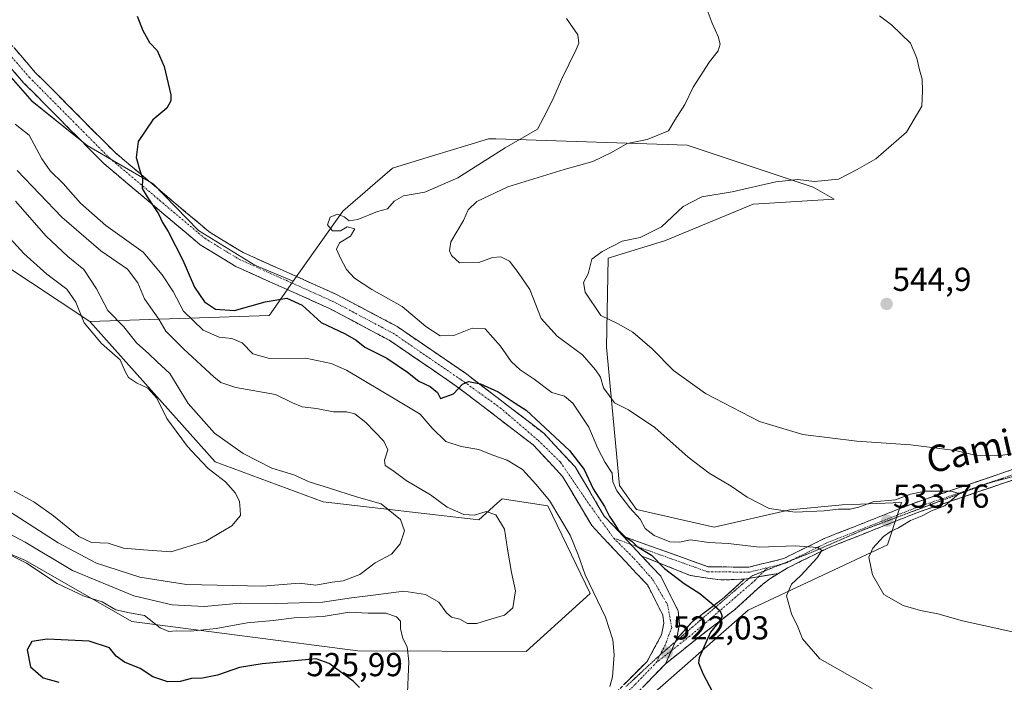
# Model space of a CAD drawing. Units: metres. Extents: x 603957 to 607412, y 4733842 to 4736207.
# Drawn here: x 604606 to 604903, y 4735217 to 4735417 of the extents above; entities that cross this region are included whole.
import ezdxf
from ezdxf.enums import TextEntityAlignment as Align

# ---------------------------------------------------------------- set-up
doc = ezdxf.new("R2010")
doc.units = ezdxf.units.M
doc.header["$MEASUREMENT"] = 0
for name, pattern in [('TRAZO_Y_PUNTO', [1, 0.5, -0.25, 0, -0.25]), ('TRAZOS2', [0.375, 0.25, -0.125]), ('TRAZOSX2', [1.5, 1, -0.5])]:
    doc.linetypes.add(name, pattern=pattern)
for name, color, linetype, lineweight in [('Arbolado forestal CxS', 92, 'Continuous', 0), ('Camino', 19, 'TRAZOSX2', 0), ('Camino Cxs', 19, 'Continuous', 0), ('Camino eje', 19, 'TRAZO_Y_PUNTO', 0), ('Carátula', 7, 'Continuous', 5), ('Cultivos herbáceos CxS', 92, 'Continuous', 0), ('Curva de nivel maestra', 36, 'Continuous', 30), ('Curva de nivel normal', 36, 'Continuous', 0), ('Matorral CxS', 135, 'Continuous', 0), ('Pastizal CxS', 92, 'Continuous', 0), ('Punto de cota en terreno', 7, 'Continuous', 0), ('Rótulo de punto de cota en terreno', 19, 'Continuous', 0), ('Texto cartográfico', 19, 'Continuous', 0), ('Vía pecuaria eje', 92, 'TRAZOS2', 0)]:
    doc.layers.add(name, color=color, linetype=linetype, lineweight=lineweight)
doc.styles.add('Arial', font='txt', dxfattribs={"height": 0.2})

# ---------------------------------------------------------------- blocks, each defined once
blk = doc.blocks.new('*U154')
at = {"layer": 'Cultivos herbáceos CxS', "color": 92, "linetype": 'Continuous', "lineweight": 0}
blk.add_polyline3d([(604782.9353, 4735200.9423, 520.9501), (604826.1825, 4735238.9027, 528.1967), (604868.1871, 4735258.5905, 536.1491), (604871.6315, 4735268.9303, 535.1131), (604872.4573, 4735271.4087, 534.039), (604860.0451, 4735270.8599, 533.2525), (604854.5335, 4735270.6163, 533.4117), (604838.6765, 4735269.1749, 533.4515), (604815.8801, 4735263.9323, 530.6338), (604792.3953, 4735269.2735, 530.1456), (604787.3375, 4735276.4617, 530.5051), (604783.4183, 4735318.1885, 538.0891), (604783.8987, 4735345.0973, 540.9961), (604801.1981, 4735350.3827, 542.3709), (604827.6265, 4735361.4343, 543.1117), (604852.1329, 4735362.8757, 543.0131), (604845.7721, 4735366.4801, 542.2494), (604807.7557, 4735379.1823, 536.8281), (604749.9299, 4735381.0645, 530.3193), (604747.7109, 4735381.1367, 529.889), (604741.5223, 4735379.2303, 529.2301), (604730.8805, 4735375.9533, 528.6428), (604718.7289, 4735372.2123, 527.5217), (604703.7703, 4735359.3123, 529.8528), (604688.8299, 4735338.1271, 525.9994), (604677.2385, 4735343.0213, 526.4134), (604660.2205, 4735353.3985, 526.0699), (604646.5229, 4735367.5115, 525.1599), (604626.5993, 4735379.1341, 524.133), (604609.9963, 4735392.4171, 522.7798), (604594.6387, 4735409.8507, 522.9319)], dxfattribs=at)
blk = doc.blocks.new('5PATER')
at = {"layer": 'Carátula', "linetype": 'Continuous', "lineweight": 5}
h = blk.add_hatch(color=250, dxfattribs=at)
edge = h.paths.add_edge_path()
edge.add_ellipse((0, 0.01), major_axis=(-1.33, -1.34), ratio=0.999422, start_angle=0, end_angle=360)

msp = doc.modelspace()

# ---------------------------------------------------------------- linework, layer by layer
at = {"layer": 'Arbolado forestal CxS', "color": 92, "linetype": 'Continuous', "lineweight": 0}
for points in [[(604441.64, 4735569.27, 508.53), (604438.43, 4735543.64, 505.79), (604441.64, 4735524.41, 503.76), (604448.74, 4735503.6, 501.15), (604456.58, 4735460.32, 493.72), (604551.58, 4735359.9, 497.02), (604582.54, 4735355.63, 500.61), (604627.36, 4735326.01, 505.99)], [(604582.54, 4735355.63, 500.61), (604627.36, 4735326.01, 505.99), (604665.22, 4735283.6, 505.75), (604697.85, 4735271.54, 507.35), (604744.79, 4735266.18, 514.07), (604750.24, 4735271.06, 515.45), (604751.83, 4735272.48, 515.91), (604765.71, 4735270.34, 519.64), (604778.44, 4735243.89, 519.96), (604759.09, 4735226.36, 517.43), (604708.26, 4735226.64, 523.85), (604640.11, 4735235.47, 523.36), (604607.98, 4735253.9, 519.98), (604578.63, 4735266.34, 515.5)], [(604627.36, 4735326.01, 505.99), (604665.22, 4735283.6, 505.75), (604697.85, 4735271.54, 507.35), (604744.79, 4735266.18, 514.07), (604750.24, 4735271.06, 515.45), (604751.83, 4735272.48, 515.91), (604765.71, 4735270.34, 519.64), (604778.44, 4735243.89, 519.96), (604759.09, 4735226.36, 517.43), (604708.26, 4735226.64, 523.85), (604640.11, 4735235.47, 523.36), (604607.98, 4735253.9, 519.98), (604578.63, 4735266.34, 515.5), (604566.23, 4735244.82, 509.44), (604558.39, 4735223.07, 504.77), (604566.53, 4735196.55, 507.75), (604583.97, 4735181.65, 511.45), (604591.87, 4735167.83, 511.57), (604589.76, 4735145.56, 509.73)]]:
    msp.add_polyline3d(points, dxfattribs=at)
at = {"layer": 'Camino', "color": 19, "linetype": 'TRAZOSX2', "lineweight": 0}
for points in [[(604571.12, 4735447.2), (604610.85, 4735401.27), (604634.93, 4735377.05), (604663.45, 4735353), (604673.67, 4735346.78), (604701.83, 4735334.17), (604720.18, 4735324.44), (604740.81, 4735310.35), (604764.42, 4735292.28), (604773.88, 4735282.11), (604782.71, 4735267.27), (604788.45, 4735261.16)], [(604785.35, 4735213.15), (604795.61, 4735223.41), (604799.96, 4735231.43), (604800.67, 4735234.93), (604800.38, 4735237.34), (604795.82, 4735246.38), (604778.91, 4735264.42), (604770.08, 4735279.26), (604761.23, 4735288.77), (604738.04, 4735306.51), (604717.73, 4735320.39), (604699.76, 4735329.92), (604671.46, 4735342.58), (604660.68, 4735349.15), (604631.72, 4735373.57), (604607.38, 4735398.05), (604567.48, 4735444.19)], [(604788.45, 4735261.16), (604814.11, 4735251.96), (604826.33, 4735251.85), (604836.89, 4735254.46), (604849.12, 4735260.49), (604876.2, 4735271.2), (604906.77, 4735281.59), (604964.81, 4735294.62), (604988.5, 4735298.47), (605025.47, 4735302.12), (605063.53, 4735308.77), (605082.28, 4735308.65), (605156.21, 4735301.12)], [(605152.47, 4735298.38), (605119.95, 4735301.31), (605115.2, 4735301.89), (605110.47, 4735302.47), (605105.74, 4735303.06), (605096.26, 4735304.14), (605082.08, 4735305.75), (605063.78, 4735305.71), (605048.62, 4735303.16), (605043.79, 4735302.18), (605025.88, 4735298.96), (605024.93, 4735298.92), (604988.9, 4735295.44), (604987.29, 4735295.18), (604965.39, 4735291.62), (604912.47, 4735279.8), (604907.6, 4735278.64), (604903.19, 4735277.2), (604877.25, 4735268.34), (604850.36, 4735257.7), (604837.94, 4735251.58), (604835.29, 4735249.98)], [(604794.01, 4735255.22), (604799.74, 4735249.12), (604804.98, 4735238.72), (604805.45, 4735234.74), (604804.53, 4735230.16)], [(604824.98, 4735248.24), (604817.81, 4735247.98), (604808.78, 4735249.31), (604794.01, 4735255.22)], [(604835.29, 4735249.98), (604832.64, 4735248.37), (604830.55, 4735246.74), (604829.1, 4735245.37), (604822.03, 4735238.93), (604812.51, 4735231.73), (604801.18, 4735222.69)], [(604804.53, 4735230.16), (604809.21, 4735235.33), (604818.91, 4735242.68), (604824.98, 4735248.24)], [(604801.18, 4735222.69), (604788.62, 4735209.73), (604764.25, 4735187.43), (604751.06, 4735177.4), (604733.25, 4735168.3), (604705.69, 4735157.53), (604686.43, 4735152.22), (604671.88, 4735149.92), (604649.77, 4735149.9), (604618.88, 4735152.93), (604582.53, 4735159.45), (604555.27, 4735161.84), (604545.47, 4735163.84), (604527.96, 4735167.99), (604517.42, 4735173.77), (604514.88, 4735176.19), (604513.47, 4735182.27)]]:
    msp.add_lwpolyline(points, dxfattribs=at)
at = {"layer": 'Camino Cxs', "color": 19, "linetype": 'Continuous', "lineweight": 0}
for points in [[(604788.45, 4735261.16), (604794.01, 4735255.22)], [(604788.45, 4735261.16), (604794.01, 4735255.22)], [(604835.29, 4735249.98), (604824.98, 4735248.24)], [(604835.29, 4735249.98), (604824.98, 4735248.24)], [(604804.53, 4735230.16), (604801.18, 4735222.69)], [(604804.53, 4735230.16), (604801.18, 4735222.69)]]:
    msp.add_lwpolyline(points, dxfattribs=at)
for points in [[(604604.74, 4735408.34, 523.77), (604607.79, 4735404.8, 523.6), (604610.85, 4735401.27, 523.05), (604614.29, 4735397.81, 523.05), (604617.73, 4735394.35, 523.24), (604621.17, 4735390.89, 523.37), (604624.61, 4735387.43, 523.57), (604628.05, 4735383.97, 523.88), (604631.49, 4735380.51, 524.19), (604634.93, 4735377.05, 524.45), (604638.5, 4735374.04, 524.69), (604642.06, 4735371.04, 524.94), (604645.63, 4735368.03, 525.07), (604649.19, 4735365.03, 525.19), (604652.76, 4735362.02, 525.34), (604656.32, 4735359.01, 525.51), (604659.89, 4735356.01, 525.75), (604663.45, 4735353, 525.92), (604666.86, 4735350.93, 526.13), (604670.26, 4735348.85, 526.22), (604673.67, 4735346.78, 526.27), (604677.69, 4735344.98, 526.29), (604681.72, 4735343.18, 526.28), (604685.74, 4735341.38, 526.29), (604689.76, 4735339.57, 526.23), (604693.78, 4735337.77, 526.13), (604697.81, 4735335.97, 526.23), (604701.83, 4735334.17, 526.24), (604705.5, 4735332.22, 526.22), (604709.17, 4735330.28, 526.51), (604712.84, 4735328.33, 526.39), (604716.51, 4735326.39, 526.54), (604720.18, 4735324.44, 526.48), (604724.31, 4735321.62, 526.7), (604728.43, 4735318.8, 526.71), (604732.56, 4735315.99, 526.67), (604736.68, 4735313.17, 525.69), (604740.81, 4735310.35, 525.51), (604744.75, 4735307.34, 525.01), (604748.68, 4735304.33, 524.85), (604752.62, 4735301.32, 524.72), (604756.55, 4735298.3, 524.32), (604760.49, 4735295.29, 524.41), (604764.42, 4735292.28, 524.61), (604767.57, 4735288.89, 524.29), (604770.73, 4735285.5, 524.25), (604773.88, 4735282.11, 524.18), (604776.09, 4735278.4, 524.04), (604778.3, 4735274.69, 524.63), (604780.5, 4735270.98, 524.64), (604782.71, 4735267.27, 524.7), (604785.58, 4735264.22, 524.82), (604788.45, 4735261.16, 525), (604791.23, 4735258.19, 524.66), (604794.01, 4735255.22, 524.89), (604796.88, 4735252.17, 524.64), (604799.74, 4735249.12, 524.52), (604801.49, 4735245.65, 524.19), (604803.23, 4735242.19, 523.87), (604804.98, 4735238.72, 523.53), (604805.45, 4735234.74, 523.18), (604804.53, 4735230.16, 522.7), (604802.86, 4735226.43, 522.34), (604801.18, 4735222.69, 522.03), (604798.04, 4735219.45, 521.78), (604794.9, 4735216.21, 521.41)], [(604788.77, 4735216.57, 520.22), (604792.19, 4735219.99, 520.75), (604795.61, 4735223.41, 521.22), (604797.79, 4735227.42, 521.95), (604799.96, 4735231.43, 522.47), (604800.67, 4735234.93, 522.89), (604800.38, 4735237.34, 523.13), (604798.86, 4735240.35, 523.34), (604797.34, 4735243.37, 523.8), (604795.82, 4735246.38, 524.01), (604792.44, 4735249.99, 524.18), (604789.06, 4735253.6, 524.06), (604785.67, 4735257.2, 524.04), (604782.29, 4735260.81, 523.84), (604778.91, 4735264.42, 523.37), (604776.7, 4735268.13, 523.71), (604774.5, 4735271.84, 523.04), (604772.29, 4735275.55, 523.01), (604770.08, 4735279.26, 523.26), (604767.13, 4735282.43, 523.4), (604764.18, 4735285.6, 523.36), (604761.23, 4735288.77, 523.84), (604757.37, 4735291.73, 523.84), (604753.5, 4735294.68, 523.48), (604749.64, 4735297.64, 524.05), (604745.77, 4735300.6, 524.45), (604741.91, 4735303.55, 524.77), (604738.04, 4735306.51, 524.98), (604733.98, 4735309.29, 525.33), (604729.92, 4735312.06, 525.49), (604725.85, 4735314.84, 525.75), (604721.79, 4735317.61, 525.86), (604717.73, 4735320.39, 526.08), (604714.14, 4735322.3, 525.95), (604710.54, 4735324.2, 526.03), (604706.95, 4735326.11, 525.91), (604703.35, 4735328.01, 526.02), (604699.76, 4735329.92, 526.07), (604695.72, 4735331.73, 525.91), (604691.67, 4735333.54, 525.7), (604687.63, 4735335.35, 525.57), (604683.59, 4735337.15, 525.98), (604679.55, 4735338.96, 526.37), (604675.5, 4735340.77, 526.37), (604671.46, 4735342.58, 526.36), (604667.87, 4735344.77, 526.25), (604664.27, 4735346.96, 526.12), (604660.68, 4735349.15, 525.95), (604657.06, 4735352.2, 525.73), (604653.44, 4735355.26, 525.35), (604649.82, 4735358.31, 524.99), (604646.2, 4735361.36, 524.79), (604642.58, 4735364.41, 524.72), (604638.96, 4735367.47, 524.61), (604635.34, 4735370.52, 524.41), (604631.72, 4735373.57, 524.35), (604628.24, 4735377.07, 524.06), (604624.77, 4735380.56, 523.77), (604621.29, 4735384.06, 523.56), (604617.81, 4735387.56, 523.32), (604614.33, 4735391.06, 522.94), (604610.86, 4735394.55, 522.72), (604607.38, 4735398.05, 523.74), (604604.31, 4735401.6, 523.86)], [(604907.6, 4735278.64, 536.28), (604903.19, 4735277.2, 536.15), (604898.86, 4735275.72, 536.55), (604894.54, 4735274.25, 536.47), (604890.22, 4735272.77, 535.31), (604885.9, 4735271.29, 535.32), (604881.57, 4735269.82, 535.04), (604877.25, 4735268.34, 533.85), (604872.77, 4735266.57, 534.17), (604868.29, 4735264.79, 533.43), (604863.81, 4735263.02, 532.39), (604859.32, 4735261.25, 532.24), (604854.84, 4735259.47, 531.62), (604850.36, 4735257.7, 530.5), (604846.22, 4735255.66, 529.91), (604842.08, 4735253.62, 528.99), (604837.94, 4735251.58, 528.77), (604835.29, 4735249.98, 528.39), (604831.85, 4735249.4, 527.61), (604828.42, 4735248.82, 527.14), (604824.98, 4735248.24, 526.73), (604821.4, 4735248.11, 526.37), (604817.81, 4735247.98, 526.11), (604813.3, 4735248.65, 525.84), (604808.78, 4735249.31, 525.46), (604805.09, 4735250.79, 525.15), (604801.4, 4735252.27, 524.97), (604797.7, 4735253.74, 524.9), (604794.01, 4735255.22, 524.89), (604791.23, 4735258.19, 524.66), (604788.45, 4735261.16, 525), (604792.73, 4735259.63, 525.6), (604797, 4735258.09, 526.24), (604801.28, 4735256.56, 526.82), (604805.56, 4735255.03, 526.38), (604809.83, 4735253.49, 525.78), (604814.11, 4735251.96, 526.02), (604818.18, 4735251.92, 526.45), (604822.26, 4735251.89, 527.09), (604826.33, 4735251.85, 527.46), (604829.85, 4735252.72, 527.89), (604833.37, 4735253.59, 528.29), (604836.89, 4735254.46, 528.75), (604840.97, 4735256.47, 529.48), (604845.04, 4735258.48, 529.96), (604849.12, 4735260.49, 530.78), (604853.63, 4735262.28, 531.39), (604858.15, 4735264.06, 531.82), (604862.66, 4735265.85, 532.58), (604867.17, 4735267.63, 532.94), (604871.69, 4735269.42, 533.62), (604876.2, 4735271.2, 533.93), (604880.57, 4735272.68, 534.51), (604884.93, 4735274.17, 534.99), (604889.3, 4735275.65, 535.92), (604893.67, 4735277.14, 536.43), (604898.04, 4735278.62, 535.86), (604902.4, 4735280.11, 536.92), (604906.77, 4735281.59, 537.54)]]:
    msp.add_polyline3d(points, dxfattribs=at)
msp.add_polyline3d([(604801.18, 4735222.69, 522.03), (604802.86, 4735226.43, 522.34), (604804.53, 4735230.16, 522.7), (604806.87, 4735232.75, 523.13), (604809.21, 4735235.33, 523.56), (604812.44, 4735237.78, 524.17), (604815.68, 4735240.23, 524.83), (604818.91, 4735242.68, 525.6), (604821.95, 4735245.46, 526.12), (604824.98, 4735248.24, 526.73), (604828.42, 4735248.82, 527.14), (604831.85, 4735249.4, 527.61), (604835.29, 4735249.98, 528.39), (604832.64, 4735248.37, 527.74), (604830.55, 4735246.74, 527.78), (604829.1, 4735245.37, 527.62), (604825.57, 4735242.15, 526.78), (604822.03, 4735238.93, 525.86), (604818.86, 4735236.53, 525.44), (604815.68, 4735234.13, 524.81), (604812.51, 4735231.73, 524.16), (604808.73, 4735228.72, 523.41), (604804.96, 4735225.7, 522.76), (604801.18, 4735222.69, 522.03)], close=True, dxfattribs=at)
at = {"layer": 'Camino eje', "color": 19, "linetype": 'TRAZO_Y_PUNTO', "lineweight": 0}
for points in [[(604569.31, 4735445.7), (604609.13, 4735399.67), (604633.34, 4735375.32), (604662.07, 4735351.09), (604672.57, 4735344.7), (604700.8, 4735332.06), (604718.96, 4735322.43), (604739.48, 4735308.41), (604751.31, 4735299.92), (604762.8, 4735290.07), (604769.51, 4735283.49), (604778.27, 4735270.63), (604785.53, 4735260.63), (604785.56, 4735260.6)], [(604921.24, 4735283.3), (604907.18, 4735280.14), (604876.72, 4735269.79), (604849.73, 4735259.12), (604839.18, 4735253.92)], [(604785.56, 4735260.6), (604791.69, 4735254.47), (604797.3, 4735248.17), (604801.82, 4735240.51), (604803.05, 4735233.66), (604801.14, 4735228.46), (604799.61, 4735225.44)], [(604785.56, 4735260.6), (604790.7, 4735258.76)], [(604790.7, 4735258.76), (604813.84, 4735250.46), (604826.51, 4735250.35), (604831.96, 4735251.7)], [(604839.18, 4735253.92), (604837.41, 4735253.04), (604836.2, 4735252.74)], [(604830.97, 4735250.68), (604829.28, 4735248.96)], [(604831.96, 4735251.7), (604830.97, 4735250.68)], [(604836.2, 4735252.74), (604831.96, 4735251.7)], [(604829.28, 4735248.96), (604828.24, 4735247.9), (604815.37, 4735236.81), (604808.53, 4735231.06), (604802.96, 4735226.66)], [(604802.96, 4735226.66), (604798.4, 4735223.05)], [(604799.61, 4735225.44), (604798.4, 4735223.05)], [(604658.17, 4735152.27), (604660.64, 4735152.27), (604671.7, 4735152.28), (604678.97, 4735153.43), (604685.93, 4735154.54), (604695.56, 4735157.19), (604704.95, 4735159.78), (604718.69, 4735165.29), (604720.12, 4735165.82), (604732.28, 4735170.46), (604740.9, 4735174.86), (604749.8, 4735179.41), (604756.4, 4735184.42), (604759.81, 4735187.15), (604762.74, 4735189.25), (604774.92, 4735200.4), (604786.99, 4735211.44), (604792.12, 4735216.57), (604798.4, 4735223.05)]]:
    msp.add_lwpolyline(points, dxfattribs=at)
at = {"layer": 'Cultivos herbáceos CxS', "color": 92, "linetype": 'Continuous', "lineweight": 0}
for points in [[(604497.15, 4735604.52, 522.86), (604490.72, 4735598.07, 522.66), (604486.75, 4735594.08, 522.5), (604484.31, 4735585.56, 522.51), (604487.36, 4735572.16, 522.59), (604492.84, 4735557.54, 523), (604511, 4735523.39, 523.9), (604529.38, 4735493.59, 524.28), (604581.99, 4735429.97, 522.94), (604584.5, 4735429.77, 523.25), (604584.68, 4735423.13, 521.89), (604594.64, 4735409.85, 522.93), (604610, 4735392.42, 522.78), (604626.6, 4735379.13, 524.13), (604646.52, 4735367.51, 525.16), (604660.22, 4735353.4, 526.07), (604677.24, 4735343.02, 526.41), (604688.83, 4735338.13, 526)], [(604782.94, 4735200.94, 520.95), (604826.18, 4735238.9, 528.2), (604868.19, 4735258.59, 536.15), (604871.63, 4735268.93, 535.11), (604872.46, 4735271.41, 534.04), (604860.05, 4735270.86, 533.25), (604854.53, 4735270.62, 533.41), (604838.68, 4735269.17, 533.45), (604815.88, 4735263.93, 530.63), (604792.4, 4735269.27, 530.15), (604787.34, 4735276.46, 530.51), (604783.42, 4735318.19, 538.09), (604783.9, 4735345.1, 541), (604801.2, 4735350.38, 542.37), (604827.63, 4735361.43, 543.11), (604852.13, 4735362.88, 543.01), (604845.77, 4735366.48, 542.25), (604807.76, 4735379.18, 536.83), (604749.93, 4735381.06, 530.32), (604747.71, 4735381.14, 529.89), (604741.52, 4735379.23, 529.23), (604730.88, 4735375.95, 528.64), (604718.73, 4735372.21, 527.52), (604703.77, 4735359.31, 529.85), (604688.83, 4735338.13, 526)]]:
    msp.add_polyline3d(points, dxfattribs=at)
at = {"layer": 'Curva de nivel maestra', "color": 36, "linetype": 'Continuous', "lineweight": 30}
for points in [[(604641.7, 4735418.07, 525), (604643.38, 4735413.8, 525), (604645.4, 4735410.16, 525), (604647.68, 4735407.76, 525), (604649.8, 4735402.89, 525), (604651.84, 4735394.39, 525), (604651.88, 4735392.54, 525), (604650.68, 4735390.4, 525), (604646.41, 4735386.8, 525), (604642.03, 4735380.32, 525), (604641.4, 4735375.51, 525), (604642.53, 4735371.54, 525), (604643.35, 4735369.22, 525), (604643.2, 4735366.16, 525), (604644.74, 4735363.64, 525), (604648.1, 4735358.5, 525), (604649.32, 4735355.84, 525), (604651.02, 4735353.11, 525), (604655.45, 4735344.54, 525), (604659, 4735336.3, 525), (604662.02, 4735331.94, 525), (604665.38, 4735329.68, 525), (604671.08, 4735329.29, 525), (604680.38, 4735331.91, 525), (604686.92, 4735332.98, 525), (604691.5, 4735330.89, 525), (604697.22, 4735325.65, 525), (604704.52, 4735322.28, 525), (604707.79, 4735320.36, 525), (604710.37, 4735318.28, 525), (604717.02, 4735314.94, 525), (604723.26, 4735310.72, 525), (604726.74, 4735307.94, 525), (604730.12, 4735306.33, 525), (604732.36, 4735304.51, 525), (604733.24, 4735302.7, 525), (604737.23, 4735304.11, 525), (604739.87, 4735307.07, 525), (604741.7, 4735307.86, 525), (604745.34, 4735307.17, 525), (604750.69, 4735304.8, 525), (604755.85, 4735301.29, 525), (604759.16, 4735299.27, 525), (604763.42, 4735295.2, 525), (604772.2, 4735287.05, 525), (604776.61, 4735281.37, 525), (604779.32, 4735275.51, 525), (604782.73, 4735270.17, 525), (604784.32, 4735267.1, 525), (604785.43, 4735265.54, 525), (604786.88, 4735263.14, 525), (604789.14, 4735260.9, 525), (604791, 4735259.68, 525), (604792.65, 4735258.09, 525), (604796.93, 4735255.45, 525), (604800.85, 4735251.48, 525), (604806.78, 4735246.93, 525), (604811.53, 4735243.93, 525), (604815.12, 4735240.84, 525), (604817.72, 4735238.66, 525), (604818.32, 4735237.01, 525), (604817.48, 4735235.56, 525), (604814.73, 4735232.22, 525), (604811.38, 4735224.54, 525), (604811.11, 4735222.99, 525), (604812.48, 4735219.74, 525), (604818.21, 4735208.87, 525)], [(604708.82, 4735215.57, 525), (604706.92, 4735217.46, 525), (604699.68, 4735222.81, 525), (604695.75, 4735224.19, 525), (604679.46, 4735222.73, 525), (604672.58, 4735221.55, 525), (604665.92, 4735219.27, 525), (604661.39, 4735218.37, 525), (604658.06, 4735218.25, 525), (604654.7, 4735217.36, 525), (604650.95, 4735217.28, 525), (604646.38, 4735218.71, 525), (604642.58, 4735221.27, 525), (604637.88, 4735223.16, 525), (604635.36, 4735225, 525), (604633.35, 4735227.56, 525), (604627.2, 4735229.52, 525), (604614.48, 4735230.14, 525), (604609.94, 4735229.46, 525), (604608.5, 4735226.94, 525), (604609.45, 4735221.75, 525), (604613.35, 4735218.44, 525), (604618.01, 4735217.11, 525)]]:
    msp.add_polyline3d(points, dxfattribs=at)
at = {"layer": 'Curva de nivel normal', "color": 36, "linetype": 'Continuous', "lineweight": 0}
for points in [[(604910.44, 4735231.37, 535), (604890.89, 4735235.65, 535), (604883.38, 4735237.74, 535), (604878.21, 4735238.77, 535), (604872.95, 4735240.3, 535), (604867.12, 4735243.64, 535), (604863.63, 4735249.58, 535), (604862.6, 4735254.91, 535), (604863.77, 4735257.56, 535), (604867.02, 4735261.1, 535), (604869.26, 4735262.73, 535), (604871.56, 4735263.71, 535), (604875.16, 4735265.93, 535), (604878.62, 4735267.38, 535), (604881.48, 4735268.85, 535), (604885.55, 4735270.34, 535), (604889.88, 4735274.06, 535), (604887.34, 4735274.81, 535), (604879.53, 4735274.74, 535), (604875.1, 4735273.9, 535), (604870.63, 4735272.21, 535), (604863.91, 4735271.53, 535), (604859.56, 4735269.94, 535), (604856.9, 4735269.31, 535), (604853.42, 4735269.37, 535), (604849.1, 4735268.86, 535), (604840.37, 4735268.49, 535), (604832.49, 4735269.53, 535), (604825.84, 4735273, 535), (604820.96, 4735276.34, 535), (604814.4, 4735280.18, 535), (604808.06, 4735285.08, 535), (604797.95, 4735294.04, 535), (604790.05, 4735299.33, 535), (604785.8, 4735301.45, 535), (604784.16, 4735303.61, 535), (604782.49, 4735306.01, 535), (604781.53, 4735309.19, 535), (604780.04, 4735311.4, 535), (604776.15, 4735315.92, 535), (604768.45, 4735321.52, 535), (604763.61, 4735326.9, 535), (604760.2, 4735335.6, 535), (604756.7, 4735340.8, 535), (604754.05, 4735344.15, 535), (604751.44, 4735345.53, 535), (604748.91, 4735345.28, 535), (604744.86, 4735343.76, 535), (604738.98, 4735343.67, 535), (604736.6, 4735345.88, 535), (604735.97, 4735347.26, 535), (604736.37, 4735350.04, 535), (604740.25, 4735356.48, 535), (604741.57, 4735359.72, 535), (604744.24, 4735362.18, 535), (604753.57, 4735366.59, 535), (604770.57, 4735371.87, 535), (604779.24, 4735374.22, 535), (604784.91, 4735376.97, 535), (604789.57, 4735379.71, 535), (604795.62, 4735380.94, 535), (604802.1, 4735383.55, 535), (604804, 4735386.69, 535), (604807.04, 4735391.42, 535), (604809.58, 4735396.67, 535), (604814.46, 4735404.34, 535), (604817.12, 4735407.67, 535), (604817.72, 4735409.67, 535), (604817.11, 4735411.99, 535), (604815.24, 4735415.99, 535), (604813.2, 4735421.64, 535)], [(604863.57, 4735215.24, 530), (604847.78, 4735224.24, 530), (604842.56, 4735230.19, 530), (604841.13, 4735233.86, 530), (604839.22, 4735237.77, 530), (604837.76, 4735243.18, 530), (604839.2, 4735246.71, 530), (604842.02, 4735249.38, 530), (604846.94, 4735254.7, 530), (604848.39, 4735256.92, 530), (604847.03, 4735257.75, 530), (604840.37, 4735258.31, 530), (604829.56, 4735257.87, 530), (604820.11, 4735259, 530), (604814.22, 4735259.3, 530), (604808.68, 4735260.06, 530), (604805.37, 4735259.43, 530), (604802.54, 4735259.5, 530), (604797.75, 4735261.42, 530), (604795.09, 4735263.53, 530), (604793.58, 4735266.35, 530), (604790.42, 4735269.76, 530), (604786.49, 4735274.9, 530), (604785.3, 4735277.65, 530), (604785.1, 4735280.21, 530), (604783, 4735283.44, 530), (604780.8, 4735287.66, 530), (604778, 4735294.12, 530), (604773.2, 4735301.39, 530), (604770.72, 4735303.5, 530), (604766.9, 4735304.58, 530), (604761.53, 4735308.6, 530), (604757.34, 4735311.36, 530), (604754.64, 4735313.96, 530), (604751.36, 4735318.49, 530), (604746.75, 4735323.77, 530), (604742.83, 4735323.93, 530), (604737.27, 4735321.79, 530), (604733.18, 4735321.68, 530), (604728.8, 4735324.5, 530), (604721.68, 4735330.46, 530), (604712.58, 4735335.68, 530), (604707.32, 4735339.08, 530), (604704.92, 4735341.67, 530), (604703.03, 4735345.11, 530), (604701.9, 4735347.86, 530), (604702.74, 4735349.73, 530), (604706.11, 4735351.76, 530), (604707.41, 4735353.92, 530), (604705.13, 4735354.53, 530), (604703.12, 4735353.39, 530), (604700.65, 4735353.32, 530), (604699.16, 4735355.18, 530), (604699.92, 4735357.42, 530), (604702.16, 4735358.34, 530), (604704.21, 4735357.58, 530), (604705.74, 4735356.39, 530), (604708.33, 4735356.78, 530), (604714.25, 4735359.18, 530), (604717.24, 4735360.02, 530), (604719.24, 4735362.25, 530), (604722.05, 4735363.94, 530), (604728.49, 4735365.04, 530), (604738.48, 4735369.3, 530), (604752.75, 4735378.37, 530), (604762.53, 4735384, 530), (604765.34, 4735389.34, 530), (604767.48, 4735393.67, 530), (604769.83, 4735399, 530), (604774.24, 4735408.04, 530), (604774.99, 4735409.95, 530), (604774.73, 4735412.49, 530), (604771.28, 4735417.44, 530)], [(604865.81, 4735418.25, 540), (604869.36, 4735415.51, 540), (604875.12, 4735409.93, 540), (604877.06, 4735405.42, 540), (604877.84, 4735401.96, 540), (604878.69, 4735399.15, 540), (604878.8, 4735395.62, 540), (604878.54, 4735390.96, 540), (604873.94, 4735383.15, 540), (604864.65, 4735375.06, 540), (604859.02, 4735371.84, 540), (604853.37, 4735368.91, 540), (604846.2, 4735368.2, 540), (604841.14, 4735368.8, 540), (604834.47, 4735368.13, 540), (604821.31, 4735365.08, 540), (604812.13, 4735363.62, 540), (604806.52, 4735360.71, 540), (604799.97, 4735354.54, 540), (604793.56, 4735351.35, 540), (604788.08, 4735350.19, 540), (604782.02, 4735347.14, 540), (604778.97, 4735344.82, 540), (604777.83, 4735340.34, 540), (604776.46, 4735337.79, 540), (604776.93, 4735334.87, 540), (604781.7, 4735327.77, 540), (604786.94, 4735325.26, 540), (604791.34, 4735322.8, 540), (604797.18, 4735317.72, 540), (604803.56, 4735311.19, 540), (604813.23, 4735304.29, 540), (604829.58, 4735295.81, 540), (604842.63, 4735291.87, 540), (604858.91, 4735289.86, 540), (604875.11, 4735288.77, 540), (604888.69, 4735287.04, 540), (604895.05, 4735285.51, 540), (604901.61, 4735285.4, 540), (604911.85, 4735286.98, 540)], [(604784.39, 4735215.84, 520), (604785.21, 4735218.79, 520), (604785.68, 4735225.42, 520), (604785.33, 4735229.97, 520), (604783.03, 4735236.73, 520), (604776.9, 4735249.5, 520), (604774.85, 4735255.59, 520), (604772.39, 4735261.5, 520), (604766.16, 4735271.93, 520), (604761.99, 4735276.94, 520), (604758.01, 4735281.28, 520), (604753.36, 4735284.13, 520), (604749.1, 4735285.65, 520), (604744.87, 4735287.32, 520), (604739.5, 4735288.22, 520), (604734.86, 4735289.81, 520), (604730.74, 4735293.75, 520), (604727.13, 4735297.98, 520), (604720.58, 4735301.97, 520), (604704.88, 4735311.28, 520), (604700.3, 4735313.3, 520), (604692.56, 4735314.88, 520), (604681.62, 4735314.84, 520), (604676.56, 4735316.23, 520), (604673.34, 4735319.56, 520), (604670.31, 4735320.82, 520), (604666.48, 4735321.24, 520), (604661.59, 4735323.36, 520), (604655.67, 4735329.1, 520), (604652.58, 4735335.01, 520), (604649.19, 4735340.08, 520), (604643.53, 4735346.87, 520), (604632.23, 4735354.94, 520), (604624.61, 4735361.68, 520), (604619.39, 4735367.58, 520), (604615.4, 4735371.41, 520), (604612.89, 4735375.02, 520), (604609.14, 4735382.21, 520), (604604.91, 4735385.48, 520)], [(604605.44, 4735371.51, 515), (604618.95, 4735357.5, 515), (604630.75, 4735347.3, 515), (604638.8, 4735341.81, 515), (604641.94, 4735337.63, 515), (604643.9, 4735332.85, 515), (604648.21, 4735326.71, 515), (604650.35, 4735323.1, 515), (604655.76, 4735317.68, 515), (604664.88, 4735309.31, 515), (604666.93, 4735307.62, 515), (604671.48, 4735306.09, 515), (604683.42, 4735303.94, 515), (604688.61, 4735301.43, 515), (604691.54, 4735300.2, 515), (604695.78, 4735299.72, 515), (604700.97, 4735298.74, 515), (604704.92, 4735298.77, 515), (604707.37, 4735298.1, 515), (604710.72, 4735295.46, 515), (604716.11, 4735289.92, 515), (604717.37, 4735287.21, 515), (604716.31, 4735284.15, 515), (604716.52, 4735282.5, 515), (604718.89, 4735280.99, 515), (604722.9, 4735278.01, 515), (604730.22, 4735273.72, 515), (604735.29, 4735269.95, 515), (604740.32, 4735267.73, 515), (604743.52, 4735267.53, 515), (604747.02, 4735268.61, 515), (604749.99, 4735267.65, 515), (604752.59, 4735263.36, 515), (604753.47, 4735257.33, 515), (604754.69, 4735250.22, 515), (604755.93, 4735244.68, 515), (604755.1, 4735239.62, 515), (604752.57, 4735237.32, 515), (604747.74, 4735236, 515), (604744.25, 4735234.89, 515), (604741.41, 4735234.88, 515), (604739.08, 4735236.14, 515), (604736.61, 4735236.8, 515), (604735.03, 4735238.04, 515), (604732.71, 4735241.33, 515), (604728.77, 4735243.65, 515), (604722.22, 4735244.6, 515), (604713.69, 4735243.46, 515), (604706.36, 4735242.61, 515), (604697.62, 4735241.28, 515), (604683.63, 4735240.9, 515), (604672.75, 4735240.94, 515), (604661.87, 4735239.98, 515), (604652.24, 4735240.52, 515), (604640.69, 4735243.2, 515), (604622.19, 4735250.88, 515), (604607.87, 4735259.35, 515), (604598.56, 4735264.32, 515)], [(604604.93, 4735362.26, 510), (604614.2, 4735351.73, 510), (604620.78, 4735345.61, 510), (604625.59, 4735341.66, 510), (604629.4, 4735335.82, 510), (604632.88, 4735329.3, 510), (604637.67, 4735324.34, 510), (604641.46, 4735319.51, 510), (604645.23, 4735316.24, 510), (604647.76, 4735313.86, 510), (604651.52, 4735310.28, 510), (604657.07, 4735301.21, 510), (604665.02, 4735292.28, 510), (604673.68, 4735286.15, 510), (604682.34, 4735281.77, 510), (604688.98, 4735279.69, 510), (604693.62, 4735277.57, 510), (604699.74, 4735275.74, 510), (604707.89, 4735273.06, 510), (604715.34, 4735270.93, 510), (604721.22, 4735266.28, 510), (604722.4, 4735262.81, 510), (604721.11, 4735258.85, 510), (604718.42, 4735255.79, 510), (604713.54, 4735253.12, 510), (604708.92, 4735249.68, 510), (604703.92, 4735247.75, 510), (604700.6, 4735247.35, 510), (604695.63, 4735246.41, 510), (604690.6, 4735247.04, 510), (604679.58, 4735246.11, 510), (604656.58, 4735246.59, 510), (604642.46, 4735248.82, 510), (604629.46, 4735253.01, 510), (604617.8, 4735259.23, 510), (604602.02, 4735269.35, 510)], [(604603.36, 4735351.03, 505), (604607.52, 4735346.55, 505), (604614.44, 4735340.25, 505), (604620.44, 4735335.76, 505), (604623.2, 4735331.83, 505), (604625.68, 4735325.57, 505), (604630.94, 4735319.37, 505), (604636.61, 4735314.37, 505), (604638.08, 4735310.85, 505), (604639.03, 4735309.09, 505), (604641.5, 4735307.51, 505), (604644.94, 4735305.91, 505), (604647.62, 4735302.85, 505), (604650.65, 4735296.68, 505), (604653.49, 4735292.9, 505), (604656.89, 4735288.24, 505), (604659.64, 4735285.33, 505), (604663.1, 4735281.64, 505), (604668.35, 4735277.56, 505), (604671.39, 4735274.23, 505), (604672.56, 4735271.63, 505), (604672.74, 4735269.23, 505), (604672.86, 4735267.42, 505), (604670.22, 4735264.37, 505), (604662.42, 4735259.67, 505), (604651.88, 4735256.46, 505), (604643.58, 4735257.07, 505), (604637.58, 4735257.6, 505), (604632.9, 4735259.13, 505), (604627.94, 4735259.3, 505), (604624.09, 4735261.08, 505), (604616.43, 4735267.35, 505), (604610.47, 4735271.53, 505), (604604.53, 4735274.74, 505)], [(604723.18, 4735211.69, 520), (604723.7, 4735223.38, 520), (604723.18, 4735227.85, 520), (604721.86, 4735230.31, 520), (604721.21, 4735233.3, 520), (604721.15, 4735235.51, 520), (604720.01, 4735236.88, 520), (604716.76, 4735237.98, 520), (604711.43, 4735237.98, 520), (604705.81, 4735238.25, 520), (604697.89, 4735236.99, 520), (604689.08, 4735236.52, 520), (604682.7, 4735235.76, 520), (604674.9, 4735235.02, 520), (604665.58, 4735233.32, 520), (604657.92, 4735232.53, 520), (604653.58, 4735232.62, 520), (604651.25, 4735232.41, 520), (604648.67, 4735233.54, 520), (604643.94, 4735237.25, 520), (604639.34, 4735238.07, 520), (604635.27, 4735239, 520), (604631.16, 4735241.41, 520), (604625.7, 4735243.13, 520), (604617.56, 4735246.93, 520), (604608.3, 4735253.01, 520), (604602.66, 4735255.87, 520)]]:
    msp.add_polyline3d(points, dxfattribs=at)
at = {"layer": 'Matorral CxS', "color": 135, "linetype": 'Continuous', "lineweight": 0}
for points in [[(604578.63, 4735266.34, 515.5), (604607.98, 4735253.9, 519.98), (604640.11, 4735235.47, 523.36), (604708.26, 4735226.64, 523.85), (604759.09, 4735226.36, 517.43), (604778.44, 4735243.89, 519.96), (604765.71, 4735270.34, 519.64), (604751.83, 4735272.48, 515.91), (604750.24, 4735271.06, 515.45), (604744.79, 4735266.18, 514.07), (604697.85, 4735271.54, 507.35), (604665.22, 4735283.6, 505.75), (604627.36, 4735326.01, 505.99), (604681.51, 4735327.75, 522.88), (604682.1, 4735328.59, 523.02), (604688.83, 4735338.13, 526), (604703.77, 4735359.31, 529.85), (604718.73, 4735372.21, 527.52), (604730.88, 4735375.95, 528.64), (604741.52, 4735379.23, 529.23), (604747.71, 4735381.14, 529.89), (604749.93, 4735381.06, 530.32), (604807.76, 4735379.18, 536.83), (604845.77, 4735366.48, 542.25), (604852.13, 4735362.88, 543.01), (604827.63, 4735361.43, 543.11), (604801.2, 4735350.38, 542.37), (604783.9, 4735345.1, 541), (604783.42, 4735318.19, 538.09), (604787.34, 4735276.46, 530.51), (604792.4, 4735269.27, 530.15), (604815.88, 4735263.93, 530.63), (604838.68, 4735269.17, 533.45), (604854.53, 4735270.62, 533.41), (604860.05, 4735270.86, 533.25), (604872.46, 4735271.41, 534.04), (604871.63, 4735268.93, 535.11), (604868.19, 4735258.59, 536.15), (604826.18, 4735238.9, 528.2), (604782.94, 4735200.94, 520.95)], [(604782.94, 4735200.94, 520.95), (604826.18, 4735238.9, 528.2), (604868.19, 4735258.59, 536.15), (604871.63, 4735268.93, 535.11), (604872.46, 4735271.41, 534.04), (604860.05, 4735270.86, 533.25), (604854.53, 4735270.62, 533.41), (604838.68, 4735269.17, 533.45), (604815.88, 4735263.93, 530.63), (604792.4, 4735269.27, 530.15), (604787.34, 4735276.46, 530.51), (604783.42, 4735318.19, 538.09), (604783.9, 4735345.1, 541), (604801.2, 4735350.38, 542.37), (604827.63, 4735361.43, 543.11), (604852.13, 4735362.88, 543.01), (604845.77, 4735366.48, 542.25), (604807.76, 4735379.18, 536.83), (604749.93, 4735381.06, 530.32), (604747.71, 4735381.14, 529.89), (604741.52, 4735379.23, 529.23), (604730.88, 4735375.95, 528.64), (604718.73, 4735372.21, 527.52), (604703.77, 4735359.31, 529.85), (604688.83, 4735338.13, 526)], [(604688.83, 4735338.13, 526), (604682.1, 4735328.59, 523.02), (604681.51, 4735327.75, 522.88), (604627.36, 4735326.01, 505.99)], [(604627.36, 4735326.01, 505.99), (604665.22, 4735283.6, 505.75), (604697.85, 4735271.54, 507.35), (604744.79, 4735266.18, 514.07), (604750.24, 4735271.06, 515.45), (604751.83, 4735272.48, 515.91), (604765.71, 4735270.34, 519.64), (604778.44, 4735243.89, 519.96), (604759.09, 4735226.36, 517.43), (604708.26, 4735226.64, 523.85), (604640.11, 4735235.47, 523.36), (604607.98, 4735253.9, 519.98), (604578.63, 4735266.34, 515.5), (604566.23, 4735244.82, 509.44), (604558.39, 4735223.07, 504.77), (604566.53, 4735196.55, 507.75), (604583.97, 4735181.65, 511.45), (604591.87, 4735167.83, 511.57), (604589.76, 4735145.56, 509.73)]]:
    msp.add_polyline3d(points, dxfattribs=at)
at = {"layer": 'Pastizal CxS', "color": 92, "linetype": 'Continuous', "lineweight": 0}
for points in [[(604497.15, 4735604.52, 522.86), (604490.72, 4735598.07, 522.66), (604486.75, 4735594.08, 522.5), (604484.31, 4735585.56, 522.51), (604487.36, 4735572.16, 522.59), (604492.84, 4735557.54, 523), (604511, 4735523.39, 523.9), (604529.38, 4735493.59, 524.28), (604581.99, 4735429.97, 522.94), (604584.5, 4735429.77, 523.25), (604584.68, 4735423.13, 521.89), (604594.64, 4735409.85, 522.93), (604610, 4735392.42, 522.78), (604626.6, 4735379.13, 524.13), (604646.52, 4735367.51, 525.16), (604660.22, 4735353.4, 526.07), (604677.24, 4735343.02, 526.41), (604688.83, 4735338.13, 526)], [(604441.64, 4735569.27, 508.53), (604438.43, 4735543.64, 505.79), (604441.64, 4735524.41, 503.76), (604448.74, 4735503.6, 501.15), (604456.58, 4735460.32, 493.72), (604551.58, 4735359.9, 497.02), (604582.54, 4735355.63, 500.61), (604627.36, 4735326.01, 505.99)], [(604594.64, 4735409.85, 522.93), (604610, 4735392.42, 522.78), (604626.6, 4735379.13, 524.13), (604646.52, 4735367.51, 525.16), (604660.22, 4735353.4, 526.07), (604677.24, 4735343.02, 526.41), (604688.83, 4735338.13, 526), (604682.1, 4735328.59, 523.02), (604681.51, 4735327.75, 522.88), (604627.36, 4735326.01, 505.99), (604627.36, 4735326.01, 505.99), (604582.54, 4735355.63, 500.61)], [(604688.83, 4735338.13, 526), (604682.1, 4735328.59, 523.02), (604681.51, 4735327.75, 522.88), (604627.36, 4735326.01, 505.99)]]:
    msp.add_polyline3d(points, dxfattribs=at)
at = {"layer": 'Vía pecuaria eje', "color": 92, "linetype": 'TRAZOS2', "lineweight": 0}
for points in [[(604921.24, 4735283.3, 537.19), (604919.2, 4735282.78, 537.09), (604915.04, 4735281.65, 537.26), (604910.88, 4735280.53, 537.1), (604906.72, 4735279.4, 536.55), (604902.56, 4735278.28, 535.87), (604898.4, 4735277.15, 536.16), (604893.75, 4735275.41, 536.29), (604889.11, 4735273.67, 535), (604884.47, 4735271.93, 534.99), (604879.82, 4735270.18, 534.56), (604875.18, 4735268.44, 533.43), (604870.54, 4735266.7, 533.69), (604865.89, 4735264.96, 532.66), (604861.25, 4735263.22, 531.82), (604857.42, 4735261.56, 531.9), (604853.6, 4735259.9, 531.25), (604849.77, 4735258.24, 530.28), (604845.95, 4735256.58, 529.9), (604842.23, 4735255.12, 529.31), (604839.18, 4735253.92, 528.76)], [(604839.18, 4735253.92, 528.76), (604838.5, 4735253.65, 528.64), (604836.2, 4735252.74, 528.44)], [(604830.97, 4735250.68, 527.67), (604827.33, 4735249.25, 527.1)], [(604836.2, 4735252.74, 528.44), (604834.78, 4735252.18, 528.32), (604831.05, 4735250.72, 527.69), (604830.97, 4735250.68, 527.67)], [(604804.17, 4735229.36, 522.59), (604806.48, 4735231.35, 522.96), (604809.96, 4735234.33, 523.54), (604813.43, 4735237.32, 524.29), (604816.91, 4735240.3, 525.03), (604820.38, 4735243.28, 525.76), (604823.85, 4735246.27, 526.43), (604826.43, 4735248.48, 526.93)], [(604826.43, 4735248.48, 526.93), (604827.33, 4735249.25, 527.1)], [(604799.61, 4735225.44, 521.84), (604803.01, 4735228.36, 522.4), (604804.17, 4735229.36, 522.59)], [(604789.22, 4735215.8, 520.26), (604792.66, 4735218.99, 520.72), (604796.1, 4735222.19, 521.22), (604799.54, 4735225.38, 521.83), (604799.61, 4735225.44, 521.84)]]:
    msp.add_polyline3d(points, dxfattribs=at)

# ---------------------------------------------------------------- block references
at = {"layer": 'Cultivos herbáceos CxS', "color": 92, "linetype": 'Continuous', "lineweight": 0}
msp.add_blockref('*U154', (0, 0), dxfattribs=at)
at = {"layer": 'Punto de cota en terreno', "linetype": 'Continuous', "lineweight": 0}
for p in [(604867.94, 4735331.27, 544.9), (604868.06, 4735265.84, 533.76), (604801.57, 4735226.08, 522.03)]:
    msp.add_blockref('5PATER', p, dxfattribs=at)

# ---------------------------------------------------------------- texts
at = {"layer": 'Rótulo de punto de cota en terreno', "color": 19, "linetype": 'Continuous', "lineweight": 0, "style": 'Arial'}
for s, p in [('544,9', (604869.7, 4735333.03)), ('533,76', (604869.82, 4735267.6)), ('522,03', (604803.33, 4735227.84)), ('525,99', (604692.76, 4735216.76))]:
    msp.add_text(s, height=7, dxfattribs=at).set_placement(p, align=Align.BOTTOM_LEFT)
at = {"layer": 'Texto cartográfico', "color": 19, "linetype": 'Continuous', "lineweight": 0, "style": 'Arial'}
msp.add_text('Camino de Astráin', height=8, rotation=12.6562, dxfattribs=at).set_placement((604925.51, 4735294.17), align=Align.MIDDLE_CENTER)

doc.saveas('drawing.dxf')
